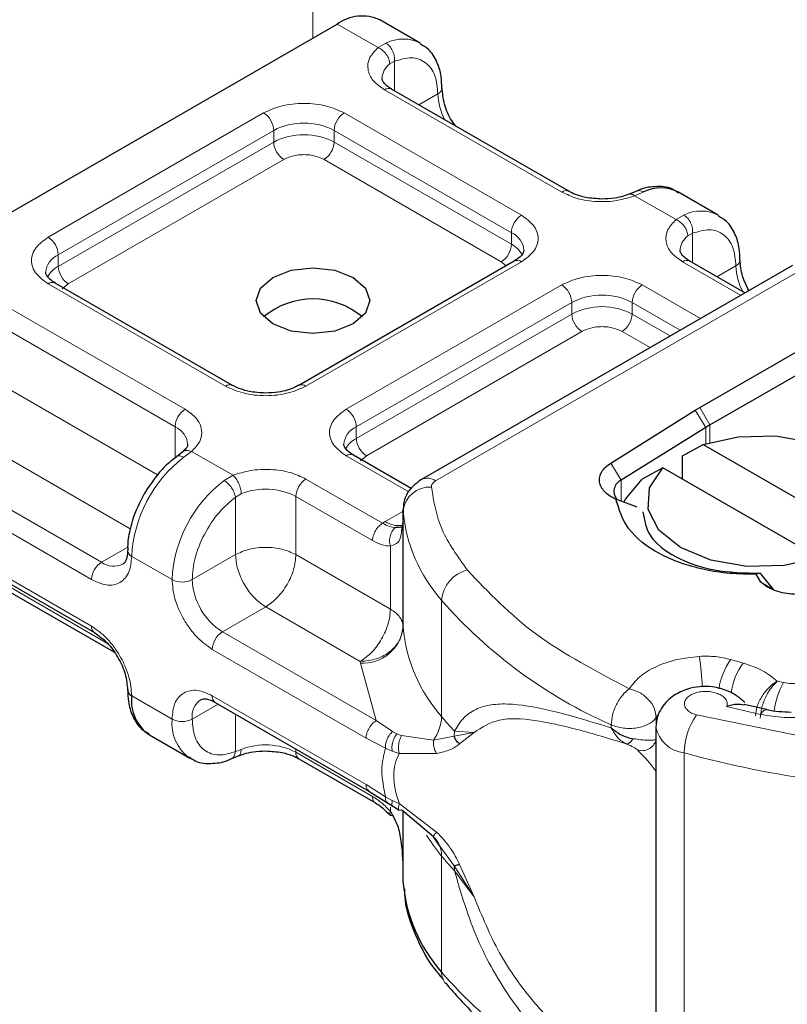
# Model space of a CAD drawing. Units: millimetres. Extents: x 0 to 420, y 0 to 297.
# Drawn here: x 328 to 331, y 114 to 117 of the extents above; entities that cross this region are included whole.
import ezdxf

# ---------------------------------------------------------------- set-up
doc = ezdxf.new("R2010")
doc.units = ezdxf.units.MM

msp = doc.modelspace()

# ---------------------------------------------------------------- linework, layer by layer
at = {"color": 8, "linetype": 'Continuous', "lineweight": 18}
for p, q in [((329.3839, 118.2358), (329.3839, 117.3618)), ((329.6124, 117.3279), (329.4688, 117.4108)), ((329.6124, 117.3279), (329.6398, 117.3439)), ((329.6702, 117.2802), (329.6533, 117.2706)), ((329.6702, 117.2802), (329.6702, 117.1766)), ((330.2571, 116.8209), (329.6349, 117.1801)), ((329.7556, 117.1273), (329.8223, 117.1659)), ((328.4542, 116.6618), (329.2106, 117.0985)), ((329.4934, 117.0985), (330.1157, 116.7393)), ((328.4895, 116.6006), (329.2459, 117.0373)), ((329.2459, 116.9964), (329.2459, 117.0373)), ((329.4581, 117.0373), (330.0803, 116.678)), ((329.4581, 117.0373), (329.4581, 116.9964)), ((328.4895, 116.5598), (329.2459, 116.9964)), ((329.4581, 116.9964), (330.0803, 116.6372)), ((329.2813, 116.9352), (328.5249, 116.4985)), ((330.045, 116.576), (329.4227, 116.9352)), ((330.5449, 116.8214), (330.5131, 116.8079)), ((330.6589, 116.7238), (330.5131, 116.8079)), ((330.6589, 116.7238), (330.6863, 116.7397)), ((330.0803, 116.6372), (330.0803, 116.678)), ((330.7167, 116.6761), (330.6999, 116.6664)), ((330.7167, 116.6761), (330.7167, 116.5725)), ((328.4895, 116.5598), (328.4895, 116.6006)), ((330.1157, 116.576), (329.3593, 116.1393)), ((329.8145, 115.8062), (331.1171, 116.5582)), ((330.0617, 116.5618), (330.045, 116.576)), ((330.8854, 116.4582), (330.6814, 116.576)), ((330.8021, 116.5232), (330.8688, 116.5617)), ((329.0764, 116.1393), (328.4542, 116.4985)), ((328.5249, 116.4985), (328.5038, 116.4806)), ((329.5007, 116.0577), (330.2571, 116.4944)), ((330.5399, 116.4944), (330.744, 116.3766)), ((328.3127, 116.4169), (328.935, 116.0577)), ((329.536, 115.9965), (330.2925, 116.4331)), ((330.2925, 116.3923), (330.2925, 116.4331)), ((330.5046, 116.4331), (330.6733, 116.3358)), ((330.5046, 116.4331), (330.5046, 116.3923)), ((329.536, 115.9556), (330.2925, 116.3923)), ((330.5046, 116.3923), (330.6379, 116.3153)), ((328.2774, 116.3557), (328.8996, 115.9965)), ((330.3278, 116.3311), (329.5714, 115.8944)), ((330.5672, 116.2745), (330.4692, 116.3311)), ((328.2774, 116.1515), (328.8384, 115.8277)), ((330.7416, 116.0638), (330.7769, 116.0026)), ((330.7629, 115.9942), (330.7262, 116.0546)), ((328.8996, 115.8864), (328.8996, 115.9965)), ((329.536, 115.9556), (329.536, 115.9965)), ((330.7629, 115.937), (330.7629, 115.9942)), ((330.7769, 116.0026), (330.7769, 115.9413)), ((328.7424, 115.6382), (328.1713, 115.9678)), ((328.9575, 115.9099), (328.9301, 115.8892)), ((328.9575, 115.9099), (329.1032, 115.8258)), ((329.72, 115.7678), (329.5007, 115.8944)), ((329.5714, 115.8944), (329.5503, 115.8765)), ((328.6415, 115.5208), (328.0192, 115.88)), ((330.4293, 115.8689), (330.466, 115.8085)), ((329.0715, 115.8075), (329.1032, 115.8258)), ((328.6061, 115.4596), (327.9838, 115.8188)), ((329.3593, 115.8128), (329.6282, 115.6575)), ((330.466, 115.8085), (330.466, 115.7348)), ((329.1118, 115.7495), (329.1319, 115.7613)), ((329.3239, 115.7515), (329.3239, 115.5474)), ((329.3239, 115.7515), (329.5928, 115.5963)), ((329.1118, 115.5474), (329.1118, 115.7495)), ((329.6377, 115.6633), (329.6998, 115.6991)), ((329.7, 115.2921), (329.7, 115.7004)), ((327.9838, 115.6555), (328.6061, 115.2962)), ((329.6282, 115.6575), (329.6377, 115.6633)), ((329.6998, 115.6626), (329.6998, 115.2952)), ((328.6415, 115.5208), (328.7333, 115.5738)), ((328.9597, 115.4596), (329.1118, 115.5474)), ((329.3239, 115.5474), (329.6559, 115.3557)), ((329.6559, 115.3557), (329.6559, 115.577)), ((328.8889, 115.4596), (328.7475, 115.5412)), ((328.6628, 115.235), (328.2774, 115.4575)), ((330.9567, 115.4511), (331.0002, 115.4246)), ((329.8353, 114.9786), (329.8353, 115.3869)), ((329.2178, 115.3637), (329.0657, 115.2759)), ((329.5498, 115.172), (329.2178, 115.3637)), ((329.6055, 114.9642), (329.0657, 115.2759)), ((329.5702, 114.903), (329.0304, 115.2146)), ((329.5501, 115.1659), (329.5498, 115.172)), ((329.6055, 114.9642), (329.5501, 115.1659)), ((330.8942, 115.1665), (330.8511, 115.1787)), ((331.036, 115.098), (331.014, 115.1028)), ((328.7475, 115.0513), (328.8889, 114.9697)), ((329.0304, 115.0513), (329.5702, 114.7397)), ((329.0511, 115.0224), (328.9597, 114.9697)), ((330.836, 115.0137), (330.9549, 114.9861)), ((329.1118, 114.8553), (329.1118, 114.9874)), ((329.6631, 114.9259), (329.6055, 114.9642)), ((330.5887, 114.9756), (330.5937, 114.9831)), ((330.5887, 114.9467), (330.5887, 114.9756)), ((330.7306, 114.9844), (331.1893, 114.8911)), ((329.6631, 114.9259), (329.6787, 114.9179)), ((329.8806, 114.927), (329.8793, 114.9094)), ((329.8793, 114.9094), (329.9492, 114.9222)), ((329.9492, 114.9222), (329.8806, 114.927)), ((329.8988, 114.8825), (329.9492, 114.9222)), ((330.431, 114.9496), (330.431, 114.9388)), ((329.6385, 114.8678), (329.5702, 114.903)), ((329.6951, 114.9122), (329.6787, 114.9179)), ((329.6951, 114.9122), (329.807, 114.8958)), ((329.807, 114.8958), (329.8793, 114.9094)), ((329.1118, 114.8553), (329.1319, 114.8631)), ((329.3239, 114.865), (329.3239, 114.8533)), ((329.5928, 114.6981), (329.3239, 114.8533)), ((329.6385, 114.8678), (329.662, 114.8565)), ((329.662, 114.8565), (329.6869, 114.8483)), ((329.6869, 114.8483), (329.818, 114.8491)), ((330.6875, 113.5442), (330.6875, 114.8507)), ((329.5702, 114.7397), (329.6385, 114.6961)), ((329.662, 114.6837), (329.6385, 114.6961)), ((329.6869, 114.6726), (329.662, 114.6837)), ((329.6559, 114.6446), (329.6559, 114.6606)), ((329.818, 114.573), (329.6869, 114.6726)), ((329.6998, 114.6473), (329.6998, 114.4378)), ((329.7, 114.6472), (329.7, 114.3939)), ((329.8793, 114.4538), (329.833, 114.5191)), ((329.8353, 114.4887), (329.8353, 114.0804)), ((329.9492, 114.3458), (329.8793, 114.4538)), ((329.8806, 114.437), (329.9492, 114.3458)), ((329.9492, 114.3458), (329.8988, 114.4594))]:
    msp.add_line(p, q, dxfattribs=at)
at = {"color": 7, "linetype": 'Continuous', "lineweight": 25}
for p, q in [((329.7602, 117.344), (329.6188, 117.4257)), ((327.9131, 116.5128), (329.4688, 117.4108)), ((330.2821, 116.8234), (329.6598, 117.1826)), ((330.5208, 116.8243), (330.4944, 116.8135)), ((330.8067, 116.7399), (330.6653, 116.8215)), ((330.0907, 116.5785), (329.3343, 116.1418)), ((331.0671, 116.5631), (329.7645, 115.8111)), ((330.9, 116.4667), (330.7064, 116.5785)), ((329.1014, 116.1418), (328.4792, 116.501)), ((330.7416, 116.0638), (331.1952, 116.3257)), ((330.7769, 116.0026), (331.2059, 116.2502)), ((330.7262, 116.0546), (330.7416, 116.0638)), ((330.4293, 115.8689), (330.7262, 116.0546)), ((330.7629, 115.9942), (330.466, 115.8085)), ((330.6815, 115.8943), (330.7541, 115.9341)), ((330.7541, 115.9341), (331.3018, 115.6179)), ((328.9257, 115.9076), (328.9053, 115.8918)), ((329.7287, 115.7797), (329.5257, 115.8969)), ((330.6815, 115.8127), (330.6815, 115.8943)), ((330.6127, 115.8525), (330.5401, 115.8127)), ((331.1604, 115.5363), (330.6127, 115.8525)), ((330.5218, 115.714), (330.4477, 115.7417)), ((329.6998, 115.7041), (329.6998, 115.6633)), ((329.7, 115.7004), (329.6998, 115.7041)), ((329.6998, 115.6626), (329.695, 115.6303)), ((329.6998, 115.6626), (329.7003, 115.6591)), ((327.9942, 115.6326), (328.6165, 115.2734)), ((330.9539, 115.4819), (330.9396, 115.4783)), ((330.9567, 115.4511), (330.9396, 115.4782)), ((330.9579, 115.4786), (330.9539, 115.4819)), ((331.0002, 115.4246), (330.9579, 115.4786)), ((328.2877, 115.4346), (328.6847, 115.2054)), ((329.0407, 115.0284), (329.5805, 114.7168)), ((330.9762, 115.0028), (330.8978, 115.0212)), ((330.588, 114.9418), (330.588, 113.6354)), ((328.8097, 114.9139), (328.9511, 114.8323)), ((329.0956, 114.8296), (329.1219, 114.8404)), ((329.3343, 114.8304), (329.6032, 114.6752)), ((329.5805, 114.7168), (329.6453, 114.6754)), ((329.6453, 114.6754), (329.6661, 114.662)), ((329.6661, 114.662), (329.687, 114.6496)), ((329.807, 114.5559), (329.6951, 114.6513)), ((329.833, 114.5191), (329.807, 114.5559)), ((329.6998, 114.4385), (329.6998, 114.3976)), ((329.6998, 114.3976), (329.7, 114.3939))]:
    msp.add_line(p, q, dxfattribs=at)
at = {"color": 7, "linetype": 'Continuous', "lineweight": 25, "flags": 128}
for points in [[(329.5253, 116.5209), (329.5687, 116.4835), (329.5839, 116.4393), (329.5687, 116.3951), (329.5253, 116.3576), (329.4605, 116.3326), (329.3839, 116.3238), (329.3074, 116.3326), (329.2425, 116.3576), (329.1991, 116.3951), (329.1839, 116.4393), (329.1991, 116.4835), (329.2425, 116.5209), (329.3074, 116.546), (329.3839, 116.5547), (329.4605, 116.546), (329.5253, 116.5209)], [(330.7541, 115.9341), (330.8765, 115.9614), (331.0076, 115.9643), (331.1333, 115.9425), (331.2401, 115.8985), (331.3164, 115.8369), (331.354, 115.7643), (331.349, 115.6886), (331.3018, 115.6179)], [(331.1604, 115.5363), (331.0379, 115.509), (330.9068, 115.5061), (330.7811, 115.5279), (330.6744, 115.5719), (330.5981, 115.6335), (330.5604, 115.7061), (330.5655, 115.7818), (330.6127, 115.8525)], [(330.4756, 115.731), (330.4811, 115.7416), (330.5401, 115.8127)]]:
    msp.add_lwpolyline(points, dxfattribs=at)
at = {"color": 8, "linetype": 'Continuous', "lineweight": 18, "flags": 128}
for points in [[(330.9549, 114.9861), (330.9616, 114.9951), (330.9681, 115.0006), (330.9741, 115.0024), (330.9758, 115.0022)], [(329.8353, 114.4887), (329.8066, 114.5258), (329.7819, 114.5624)]]:
    msp.add_lwpolyline(points, dxfattribs=at)
at = {"color": 7, "linetype": 'Continuous', "lineweight": 25}
for centre, radius, start, end in [((329.5566, 117.2882), 0.1509, 65.6929, 125.6176), ((330.6052, 116.7024), 0.1334, 63.2516, 116.9054), ((329.3839, 116.1749), 0.2705, 50.025, 129.975), ((331.0078, 115.6025), 0.4619, 119.9871, 122.0129), ((330.4822, 115.77), 0.0417, 112.8411, 219.1628), ((329.7499, 115.2958), 0.0501, 180.7594, 184.2719), ((328.7574, 115.0739), 0.0246, 185.0089, 246.3041), ((328.8928, 115.0343), 0.1463, 173.3195, 235.3683), ((330.2564, 114.4482), 0.5591, 185.5759, 221.1382)]:
    msp.add_arc(centre, radius, start, end, dxfattribs=at)
at = {"color": 8, "linetype": 'Continuous', "lineweight": 18}
for centre, radius, start, end in [((329.7, 117.2256), 0.1327, 62.0602, 116.9846), ((329.6909, 117.2179), 0.0647, 125.496, 177.4361), ((329.6495, 117.1597), 0.0251, 65.6929, 125.6176), ((329.8118, 117.1889), 0.0254, 294.5083, 352.7863), ((330.0339, 117.1725), 0.2116, 181.8073, 207.3846), ((329.1692, 117.0338), 0.0768, 2.6055, 57.3945), ((329.5348, 117.0338), 0.0768, 122.6055, 177.3945), ((329.352, 116.8326), 0.2306, 62.6097, 117.3903), ((329.352, 116.7917), 0.2306, 62.6097, 117.3903), ((329.3227, 116.9999), 0.0768, 182.6055, 237.3945), ((329.3813, 116.9999), 0.0768, 302.6055, 357.3945), ((330.2716, 116.802), 0.0238, 62.6873, 127.3879), ((330.7465, 116.6215), 0.1327, 62.0602, 116.9846), ((330.1571, 116.6746), 0.0768, 122.6055, 177.3945), ((328.4128, 116.5971), 0.0768, 2.6055, 57.3945), ((330.0526, 116.6118), 0.0718, 3.6573, 67.3009), ((330.7374, 116.6138), 0.0647, 125.496, 177.4361), ((330.0036, 116.6407), 0.0768, 302.6055, 357.3945), ((330.0387, 116.5567), 0.0906, 27.6228, 62.6591), ((328.5192, 116.5329), 0.0739, 113.6824, 175.1392), ((330.8583, 116.5848), 0.0254, 294.5083, 352.7863), ((328.5315, 116.4789), 0.0911, 117.4013, 151.6397), ((328.5663, 116.5633), 0.0768, 182.6055, 237.3945), ((330.101, 116.5556), 0.0251, 54.3824, 114.3071), ((330.696, 116.5556), 0.0251, 65.6929, 125.6176), ((331.0804, 116.5684), 0.2116, 181.8073, 207.3846), ((328.4688, 116.4781), 0.0251, 65.6929, 125.6176), ((330.2157, 116.4296), 0.0768, 2.6055, 57.3945), ((330.5814, 116.4296), 0.0768, 122.6055, 177.3945), ((330.3985, 116.2284), 0.2306, 62.6097, 117.3903), ((330.3985, 116.1876), 0.2306, 62.6097, 117.3903), ((330.3692, 116.3958), 0.0768, 182.6055, 237.3945), ((330.4278, 116.3958), 0.0768, 302.6055, 357.3945), ((329.0909, 116.1204), 0.0238, 62.6873, 127.3879), ((329.3448, 116.1204), 0.0238, 52.5874, 117.565), ((328.9764, 115.993), 0.0768, 122.6055, 177.3945), ((329.4593, 115.993), 0.0768, 2.6055, 57.3945), ((328.8704, 115.929), 0.0735, 4.9418, 66.5199), ((329.5657, 115.9288), 0.0739, 113.6824, 175.1392), ((329.578, 115.8747), 0.0911, 117.4013, 151.6397), ((329.6128, 115.9591), 0.0768, 182.6055, 237.3945), ((329.5153, 115.874), 0.0251, 65.6929, 125.6176), ((329.2152, 115.5177), 0.4682, 127.5099, 177.1248), ((329.3566, 115.4361), 0.4682, 127.5099, 177.1248), ((329.4007, 115.748), 0.0768, 122.6055, 177.3945), ((329.7852, 115.7653), 0.0503, 54.3825, 114.3059), ((329.2171, 115.5426), 0.2346, 62.9118, 111.2814), ((329.7943, 115.6898), 0.0949, 86.615, 173.592), ((330.2564, 115.7547), 0.5591, 185.5759, 221.1382), ((329.6856, 115.7372), 0.0881, 237.0524, 276.008), ((328.7567, 115.5632), 0.0238, 182.5066, 247.4145), ((328.6829, 115.4561), 0.0768, 122.6055, 177.3945), ((328.6852, 115.5803), 0.0739, 233.6904, 295.1424), ((329.9559, 115.3762), 0.1211, 104.5257, 174.9432), ((328.9243, 115.5278), 0.0769, 242.6097, 297.3903), ((329.1899, 115.4701), 0.2305, 182.6055, 237.3945), ((331.1226, 116.516), 1.7123, 221.2555, 246.1765), ((328.6298, 115.2932), 0.0239, 172.6759, 236.6278), ((329.1071, 115.2111), 0.0768, 122.6055, 177.3945), ((329.5585, 115.308), 0.1423, 266.615, 353.592), ((330.2564, 115.3464), 0.5591, 185.5759, 221.1382), ((329.8968, 115.0536), 0.8545, 1.976, 9.1832), ((331.0285, 115.047), 0.221, 143.4025, 172.4999), ((331.0721, 115.0344), 0.2216, 143.4134, 173.0636), ((331.2665, 114.9676), 0.2649, 150.493, 173.1528), ((329.0309, 114.9788), 0.0718, 123.6561, 187.2959), ((329.0541, 115.0483), 0.024, 172.7442, 235.9436), ((329.0392, 114.9547), 0.151, 174.3072, 233.3546), ((328.9243, 115.0379), 0.0769, 242.6097, 297.3903), ((329.6872, 114.983), 0.1482, 323.924, 358.2853), ((330.7786, 115.7595), 1.2246, 219.6224, 222.8347), ((330.9242, 114.8482), 0.2367, 144.863, 179.3939), ((330.6987, 114.9626), 0.1124, 190.0857, 264.3015), ((329.2171, 114.6444), 0.2346, 62.9118, 111.2814), ((329.3484, 114.8506), 0.0246, 173.7012, 234.9867), ((331.6568, 118.3877), 3.6674, 254.6745, 262.3143), ((329.7472, 114.4911), 0.0881, 358.4345, 47.3173), ((330.7786, 115.2696), 1.2246, 219.6224, 222.8347), ((329.7748, 114.4372), 0.1058, 359.8967, 9.0024), ((331.1226, 115.2095), 1.7123, 221.2555, 246.1765), ((329.8952, 114.079), 0.0598, 178.6946, 219.2273)]:
    msp.add_arc(centre, radius, start, end, dxfattribs=at)
for points in [[(329.6398, 117.3439), (329.6443, 117.3406), (329.6535, 117.3339), (329.664, 117.3172), (329.6706, 117.2981), (329.6703, 117.2862), (329.6702, 117.2802)], [(329.6533, 117.2706), (329.6527, 117.2762), (329.6515, 117.2874), (329.642, 117.3047), (329.6285, 117.3196), (329.6177, 117.3252), (329.6124, 117.3279)], [(330.6999, 116.6664), (330.6992, 116.672), (330.698, 116.6832), (330.6885, 116.7005), (330.675, 116.7155), (330.6642, 116.721), (330.6589, 116.7238)], [(330.6863, 116.7397), (330.6909, 116.7364), (330.7, 116.7298), (330.7105, 116.713), (330.7171, 116.694), (330.7168, 116.682), (330.7167, 116.6761)], [(329.1032, 115.8258), (329.107, 115.822), (329.1145, 115.8146), (329.124, 115.7973), (329.1306, 115.7784), (329.1315, 115.767), (329.1319, 115.7613)], [(329.1118, 115.7495), (329.1106, 115.7548), (329.1082, 115.7652), (329.0984, 115.7824), (329.0856, 115.7978), (329.0762, 115.8043), (329.0715, 115.8075)], [(329.8145, 115.8062), (329.8122, 115.8047), (329.8076, 115.8017), (329.8029, 115.7963), (329.8, 115.7905), (329.7999, 115.7865), (329.7999, 115.7845)], [(329.7999, 115.7845), (329.8081, 115.7342), (329.8245, 115.6335), (329.8919, 115.5401), (329.9256, 115.4934)], [(329.5928, 115.5963), (329.5934, 115.6019), (329.5944, 115.6133), (329.6026, 115.6315), (329.6143, 115.6477), (329.6236, 115.6542), (329.6282, 115.6575)], [(329.3239, 115.5474), (329.3084, 115.5545), (329.2774, 115.5687), (329.2178, 115.5748), (329.1583, 115.5687), (329.1273, 115.5545), (329.1118, 115.5474)], [(329.1118, 115.5474), (329.1134, 115.5304), (329.1166, 115.4965), (329.1411, 115.4418), (329.1761, 115.3933), (329.2039, 115.3735), (329.2178, 115.3637)], [(329.2178, 115.3637), (329.2317, 115.3735), (329.2595, 115.3933), (329.2946, 115.4418), (329.3191, 115.4965), (329.3223, 115.5304), (329.3239, 115.5474)], [(329.9256, 115.4934), (330.0003, 115.4147), (330.1497, 115.2574), (330.3793, 115.1365), (330.4941, 115.076)], [(329.6559, 115.3557), (329.6543, 115.3388), (329.6511, 115.3048), (329.6266, 115.2502), (329.5915, 115.2016), (329.5637, 115.1819), (329.5498, 115.172)], [(329.6559, 115.3557), (329.6624, 115.3516), (329.6754, 115.3432), (329.6889, 115.3281), (329.698, 115.312), (329.6992, 115.3008), (329.6998, 115.2952)], [(329.6998, 115.2952), (329.6976, 115.2791), (329.6931, 115.247), (329.6584, 115.2064), (329.6088, 115.1778), (329.5695, 115.174), (329.5498, 115.172)], [(330.7403, 115.1899), (330.7594, 115.1904), (330.7978, 115.1912), (330.8333, 115.1829), (330.8511, 115.1787)], [(330.8942, 115.1665), (330.9181, 115.1583), (330.966, 115.1421), (330.998, 115.1159), (331.014, 115.1028)], [(331.036, 115.098), (331.0452, 115.0965), (331.0637, 115.0935), (331.0926, 115.0949), (331.1201, 115.1005), (331.1347, 115.1076), (331.1421, 115.1112)], [(330.431, 114.9496), (330.4319, 114.961), (330.4338, 114.9837), (330.4484, 115.021), (330.4693, 115.0547), (330.4859, 115.0689), (330.4941, 115.076)], [(330.4941, 115.076), (330.5065, 115.0723), (330.5313, 115.065), (330.5626, 115.0399), (330.5845, 115.0085), (330.5873, 114.9866), (330.5887, 114.9756)], [(329.5702, 114.903), (329.5707, 114.9087), (329.5718, 114.92), (329.58, 114.9382), (329.5916, 114.9544), (329.6009, 114.9609), (329.6055, 114.9642)], [(330.431, 114.9496), (330.4375, 114.9469), (330.4507, 114.9416), (330.4739, 114.9373), (330.4979, 114.9361), (330.5219, 114.9383), (330.5442, 114.9437), (330.5636, 114.9521), (330.5793, 114.9628), (330.5856, 114.9713), (330.5887, 114.9756)], [(329.6385, 114.6961), (329.6321, 114.7283), (329.6195, 114.7929), (329.6321, 114.8428), (329.6385, 114.8678)], [(329.5805, 114.7168), (329.5776, 114.7193), (329.5716, 114.7243), (329.5707, 114.7346), (329.5702, 114.7397)]]:
    msp.add_open_spline(points, degree=3, dxfattribs=at)
for points, knots in [([(329.6349, 117.1801), (329.6205, 117.1903), (329.5908, 117.2111), (329.5732, 117.2515), (329.5784, 117.293), (329.6013, 117.3165), (329.6124, 117.3279)], [0, 0, 0, 0, 0.242235, 0.5, 0.757765, 1, 1, 1, 1]), ([(329.6702, 117.2802), (329.6901, 117.286), (329.7313, 117.2982), (329.7817, 117.2791), (329.816, 117.2345), (329.8203, 117.1882), (329.8223, 117.1659)], [0, 0, 0, 0, 0.241829, 0.5, 0.758171, 1, 1, 1, 1]), ([(329.2106, 117.0985), (329.2303, 117.1077), (329.2607, 117.1218), (329.3112, 117.1307), (329.352, 117.1331), (329.3928, 117.1307), (329.4433, 117.1218), (329.4737, 117.1077), (329.4934, 117.0985)], [0, 0, 0, 0, 0.239443, 0.369636, 0.5, 0.630193, 0.760557, 1, 1, 1, 1]), ([(329.4227, 116.9352), (329.4129, 116.9398), (329.3977, 116.9469), (329.3724, 116.9513), (329.352, 116.9525), (329.3316, 116.9513), (329.3063, 116.9469), (329.2911, 116.9398), (329.2813, 116.9352)], [0, 0, 0, 0, 0.239443, 0.36955, 0.5, 0.630107, 0.760557, 1, 1, 1, 1]), ([(330.521, 116.8237), (330.5242, 116.8249), (330.5316, 116.8275), (330.5401, 116.8236), (330.5449, 116.8214)], [0, 0, 0, 0, 0.4430011, 1, 1, 1, 1]), ([(330.5131, 116.8079), (330.4934, 116.8015), (330.4526, 116.7883), (330.3807, 116.7853), (330.3108, 116.7955), (330.2746, 116.8126), (330.2571, 116.8209)], [0, 0, 0, 0, 0.242235, 0.5, 0.757765, 1, 1, 1, 1]), ([(330.5131, 116.8079), (330.5093, 116.8106), (330.5023, 116.8154), (330.4968, 116.8137), (330.4943, 116.8129)], [0, 0, 0, 0, 0.54289, 1, 1, 1, 1]), ([(330.1157, 116.7393), (330.1316, 116.7279), (330.1561, 116.7104), (330.1714, 116.6812), (330.1757, 116.6577), (330.1714, 116.6341), (330.1561, 116.6049), (330.1316, 116.5874), (330.1157, 116.576)], [0, 0, 0, 0, 0.239443, 0.369636, 0.5, 0.630193, 0.760557, 1, 1, 1, 1]), ([(330.6814, 116.576), (330.667, 116.5861), (330.6373, 116.607), (330.6197, 116.6473), (330.6249, 116.6889), (330.6478, 116.7124), (330.6589, 116.7238)], [0, 0, 0, 0, 0.242235, 0.5, 0.757765, 1, 1, 1, 1]), ([(330.7167, 116.6761), (330.7366, 116.6819), (330.7778, 116.694), (330.8283, 116.675), (330.8625, 116.6303), (330.8668, 116.5841), (330.8688, 116.5617)], [0, 0, 0, 0, 0.241829, 0.5, 0.758171, 1, 1, 1, 1]), ([(328.4542, 116.4985), (328.4383, 116.5099), (328.4138, 116.5275), (328.3984, 116.5566), (328.3942, 116.5802), (328.3984, 116.6037), (328.4137, 116.6329), (328.4383, 116.6505), (328.4542, 116.6618)], [0, 0, 0, 0, 0.239443, 0.369636, 0.5, 0.630193, 0.760557, 1, 1, 1, 1]), ([(330.2571, 116.4944), (330.2768, 116.5035), (330.3072, 116.5177), (330.3577, 116.5266), (330.3985, 116.529), (330.4393, 116.5266), (330.4899, 116.5177), (330.5203, 116.5035), (330.5399, 116.4944)], [0, 0, 0, 0, 0.239443, 0.369636, 0.5, 0.630193, 0.760557, 1, 1, 1, 1]), ([(330.4692, 116.3311), (330.4594, 116.3356), (330.4442, 116.3427), (330.4189, 116.3472), (330.3985, 116.3484), (330.3781, 116.3472), (330.3529, 116.3427), (330.3377, 116.3356), (330.3278, 116.3311)], [0, 0, 0, 0, 0.239443, 0.3695502, 0.4999998, 0.6301073, 0.760557, 1, 1, 1, 1]), ([(329.3593, 116.1393), (329.3396, 116.1302), (329.3092, 116.116), (329.2586, 116.1071), (329.2179, 116.1047), (329.1771, 116.1071), (329.1265, 116.116), (329.0961, 116.1302), (329.0764, 116.1393)], [0, 0, 0, 0, 0.239443, 0.369636, 0.5, 0.630193, 0.760557, 1, 1, 1, 1]), ([(328.935, 116.0577), (328.9494, 116.0476), (328.979, 116.0267), (328.9967, 115.9863), (328.9915, 115.9448), (328.9686, 115.9213), (328.9575, 115.9099)], [0, 0, 0, 0, 0.2422355, 0.5, 0.7577645, 1, 1, 1, 1]), ([(329.5007, 115.8944), (329.4848, 115.9058), (329.4603, 115.9233), (329.4449, 115.9525), (329.4407, 115.976), (329.4449, 115.9996), (329.4603, 116.0288), (329.4848, 116.0463), (329.5007, 116.0577)], [0, 0, 0, 0, 0.239443, 0.369636, 0.5, 0.630193, 0.760557, 1, 1, 1, 1]), ([(328.9301, 115.8892), (328.9256, 115.8912), (328.9166, 115.8952), (328.9079, 115.8948), (328.9055, 115.8914), (328.9051, 115.8908)], [0, 0, 0, 0, 0.448225, 0.896451, 1, 1, 1, 1]), ([(328.9259, 115.9068), (328.9267, 115.9078), (328.9303, 115.9122), (328.9416, 115.9143), (328.9522, 115.9114), (328.9575, 115.9099)], [0, 0, 0, 0, 0.128515, 0.564258, 1, 1, 1, 1]), ([(329.1032, 115.8258), (329.123, 115.8322), (329.1638, 115.8454), (329.2357, 115.8484), (329.3056, 115.8382), (329.3417, 115.8211), (329.3593, 115.8128)], [0, 0, 0, 0, 0.2422355, 0.5, 0.7577645, 1, 1, 1, 1]), ([(328.9597, 115.4596), (328.9617, 115.4843), (328.966, 115.5355), (329.0002, 115.6197), (329.0507, 115.697), (329.0919, 115.7324), (329.1118, 115.7495)], [0, 0, 0, 0, 0.241829, 0.5, 0.758171, 1, 1, 1, 1]), ([(329.6745, 115.6424), (329.6675, 115.6431), (329.6528, 115.6446), (329.6366, 115.6531), (329.6282, 115.6575)], [0, 0, 0, 0, 0.479686, 1, 1, 1, 1]), ([(329.6745, 115.6424), (329.6724, 115.6408), (329.668, 115.6377), (329.661, 115.6287), (329.6546, 115.6147), (329.6524, 115.5987), (329.6533, 115.5859), (329.655, 115.58), (329.6559, 115.577)], [0, 0, 0, 0, 0.1252292, 0.2500089, 0.5, 0.7499911, 0.8747708, 1, 1, 1, 1]), ([(329.695, 115.6303), (329.6943, 115.6224), (329.6927, 115.6049), (329.6811, 115.5859), (329.6638, 115.5797), (329.6559, 115.577)], [0, 0, 0, 0, 0.309392, 0.686442, 1, 1, 1, 1]), ([(329.6559, 115.577), (329.6458, 115.5778), (329.6256, 115.5796), (329.6038, 115.5907), (329.5928, 115.5963)], [0, 0, 0, 0, 0.500005, 1, 1, 1, 1]), ([(328.7475, 115.5412), (328.7456, 115.5218), (328.7427, 115.4918), (328.7251, 115.4639), (328.7068, 115.4484), (328.6843, 115.4403), (328.6514, 115.439), (328.6239, 115.4515), (328.6061, 115.4596)], [0, 0, 0, 0, 0.239443, 0.369636, 0.5, 0.630193, 0.760557, 1, 1, 1, 1]), ([(329.0304, 115.2146), (329.0126, 115.2271), (328.9851, 115.2463), (328.9522, 115.2857), (328.9297, 115.3198), (328.9114, 115.3563), (328.8938, 115.4045), (328.8908, 115.4379), (328.8889, 115.4596)], [0, 0, 0, 0, 0.239443, 0.369636, 0.5, 0.630193, 0.760557, 1, 1, 1, 1]), ([(328.6061, 115.2962), (328.6239, 115.2838), (328.6513, 115.2645), (328.6843, 115.2252), (328.7068, 115.1911), (328.7251, 115.1546), (328.7427, 115.1063), (328.7456, 115.0729), (328.7475, 115.0513)], [0, 0, 0, 0, 0.239443, 0.369636, 0.5, 0.630193, 0.760557, 1, 1, 1, 1]), ([(330.4941, 115.076), (330.505, 115.0904), (330.5273, 115.1199), (330.5863, 115.1552), (330.6588, 115.1808), (330.7135, 115.1869), (330.7403, 115.1899)], [0, 0, 0, 0, 0.2449594, 0.5, 0.7550406, 1, 1, 1, 1]), ([(330.9375, 114.9814), (330.9386, 114.992), (330.9402, 115.0087), (330.9503, 115.0329), (330.9639, 115.0567), (330.9857, 115.0836), (331.0046, 115.0964), (331.014, 115.1028)], [0, 0, 0, 0, 0.233497, 0.364782, 0.505811, 0.753847, 1, 1, 1, 1]), ([(331.014, 115.1028), (331.0065, 115.0955), (330.9916, 115.0806), (330.9747, 115.0515), (330.9643, 115.0263), (330.9564, 115.0007), (330.955, 114.9836), (330.9541, 114.9725)], [0, 0, 0, 0, 0.246047, 0.494394, 0.630494, 0.760142, 1, 1, 1, 1]), ([(328.8889, 114.9697), (328.8908, 114.9891), (328.8938, 115.0191), (328.9114, 115.047), (328.9297, 115.0624), (328.9522, 115.0706), (328.9851, 115.0719), (329.0126, 115.0594), (329.0304, 115.0513)], [0, 0, 0, 0, 0.2394429, 0.3696359, 0.4999999, 0.6301929, 0.7605571, 1, 1, 1, 1]), ([(330.836, 115.0137), (330.8371, 115.0177), (330.8392, 115.0256), (330.8348, 115.0377), (330.8251, 115.049), (330.8101, 115.0579), (330.7921, 115.064), (330.772, 115.067), (330.7507, 115.0669), (330.73, 115.063), (330.7119, 115.0561), (330.6984, 115.0466), (330.6899, 115.0356), (330.687, 115.0237), (330.6897, 115.0113), (330.6989, 115), (330.7126, 114.9904), (330.7246, 114.9864), (330.7306, 114.9844)], [0, 0, 0, 0, 0.061503, 0.123083, 0.187967, 0.253009, 0.312641, 0.372431, 0.436136, 0.499997, 0.563702, 0.627563, 0.687194, 0.746984, 0.811868, 0.876911, 0.938417, 1, 1, 1, 1]), ([(331.2804, 115.0267), (331.2584, 115.016), (331.2134, 114.9942), (331.1287, 114.9769), (331.0392, 114.9724), (330.9826, 114.9816), (330.9549, 114.9861)], [0, 0, 0, 0, 0.244907, 0.5, 0.755093, 1, 1, 1, 1]), ([(329.8806, 114.927), (329.8912, 114.9442), (329.913, 114.9796), (329.9593, 115.0084), (330.016, 115.0231), (330.1028, 115.0234), (330.2349, 114.9988), (330.3635, 114.9594), (330.431, 114.9388)], [0, 0, 0, 0, 0.120098, 0.246194, 0.367409, 0.495819, 0.735593, 1, 1, 1, 1]), ([(329.1118, 114.8553), (329.0919, 114.8495), (329.0507, 114.8374), (329.0002, 114.8564), (328.966, 114.901), (328.9617, 114.9473), (328.9597, 114.9697)], [0, 0, 0, 0, 0.2418289, 0.5, 0.7581711, 1, 1, 1, 1]), ([(329.9492, 114.9222), (329.977, 114.9403), (330.0331, 114.9769), (330.1592, 114.9687), (330.3081, 114.9364), (330.4249, 114.9006), (330.4836, 114.8826)], [0, 0, 0, 0, 0.242862, 0.491502, 0.744271, 1, 1, 1, 1]), ([(329.6631, 114.9259), (329.659, 114.9217), (329.6506, 114.9133), (329.6425, 114.8969), (329.6383, 114.8812), (329.6384, 114.8723), (329.6385, 114.8678)], [0, 0, 0, 0, 0.27985, 0.559325, 0.779628, 1, 1, 1, 1]), ([(330.431, 114.9388), (330.4379, 114.9268), (330.4484, 114.9085), (330.4676, 114.8911), (330.4782, 114.8855), (330.4836, 114.8826)], [0, 0, 0, 0, 0.490485, 0.742029, 1, 1, 1, 1]), ([(329.6787, 114.9179), (329.6753, 114.9131), (329.6684, 114.9037), (329.6627, 114.8862), (329.6604, 114.8699), (329.6615, 114.8609), (329.662, 114.8565)], [0, 0, 0, 0, 0.27985, 0.55931, 0.77962, 1, 1, 1, 1]), ([(329.6951, 114.9122), (329.6925, 114.907), (329.6871, 114.8966), (329.6838, 114.8783), (329.6837, 114.8615), (329.6858, 114.8527), (329.6869, 114.8483)], [0, 0, 0, 0, 0.279849, 0.559288, 0.779607, 1, 1, 1, 1]), ([(329.807, 114.8958), (329.8067, 114.8918), (329.8061, 114.8837), (329.8081, 114.8712), (329.8118, 114.8592), (329.816, 114.8525), (329.818, 114.8491)], [0, 0, 0, 0, 0.249876, 0.5, 0.750124, 1, 1, 1, 1]), ([(330.4836, 114.8826), (330.4854, 114.8826), (330.4888, 114.8826), (330.495, 114.8863), (330.5015, 114.8921), (330.5058, 114.8979), (330.5079, 114.9008)], [0, 0, 0, 0, 0.249881, 0.5, 0.750119, 1, 1, 1, 1]), ([(330.5079, 114.9008), (330.517, 114.8994), (330.5366, 114.8965), (330.5586, 114.8954), (330.5775, 114.8954), (330.5845, 114.8969), (330.5887, 114.8978)], [0, 0, 0, 0, 0.243133, 0.518547, 0.70904, 1, 1, 1, 1]), ([(330.5229, 114.8613), (330.5262, 114.8604), (330.5328, 114.8585), (330.5433, 114.8585), (330.5537, 114.8605), (330.5636, 114.8647), (330.5724, 114.8708), (330.5798, 114.8787), (330.5855, 114.8878), (330.5877, 114.8945), (330.5887, 114.8978)], [0, 0, 0, 0, 0.1249721, 0.2500084, 0.3749864, 0.4999136, 0.6250107, 0.7500557, 0.8750199, 1, 1, 1, 1]), ([(329.0954, 114.8301), (329.0962, 114.8303), (329.1013, 114.8312), (329.1081, 114.8396), (329.1106, 114.8501), (329.1118, 114.8553)], [0, 0, 0, 0, 0.092815, 0.546408, 1, 1, 1, 1]), ([(329.1319, 114.8631), (329.1314, 114.8582), (329.1305, 114.8485), (329.1262, 114.8413), (329.1225, 114.841), (329.122, 114.8409)], [0, 0, 0, 0, 0.463391, 0.926781, 1, 1, 1, 1]), ([(329.818, 114.8491), (329.835, 114.8527), (329.8671, 114.8594), (329.8887, 114.8751), (329.8988, 114.8825)], [0, 0, 0, 0, 0.529567, 1, 1, 1, 1]), ([(330.4836, 114.8826), (330.4884, 114.8806), (330.4983, 114.8764), (330.5135, 114.8689), (330.5192, 114.8643), (330.5229, 114.8613)], [0, 0, 0, 0, 0.241535, 0.503262, 1, 1, 1, 1]), ([(330.5229, 114.8613), (330.5376, 114.8467), (330.5554, 114.8291), (330.5832, 114.7932), (330.588, 114.7871)], [0, 0, 0, 0, 0.827919, 1, 1, 1, 1]), ([(329.6869, 114.8483), (329.6813, 114.8369), (329.6704, 114.8146), (329.6657, 114.7717), (329.6704, 114.7238), (329.6813, 114.6899), (329.6869, 114.6726)], [0, 0, 0, 0, 0.256901, 0.5, 0.743099, 1, 1, 1, 1]), ([(329.5928, 114.6981), (329.6038, 114.691), (329.6256, 114.6769), (329.6458, 114.6554), (329.6559, 114.6446)], [0, 0, 0, 0, 0.499995, 1, 1, 1, 1]), ([(329.6032, 114.6752), (329.6032, 114.6752), (329.5994, 114.6759), (329.5946, 114.6835), (329.5934, 114.6932), (329.5928, 114.6981)], [0, 0, 0, 0, 0.000052, 0.500026, 1, 1, 1, 1]), ([(329.6385, 114.6961), (329.6384, 114.6914), (329.6384, 114.6822), (329.6431, 114.6778), (329.6454, 114.6756)], [0, 0, 0, 0, 0.517625, 1, 1, 1, 1]), ([(329.662, 114.6837), (329.6615, 114.6791), (329.6604, 114.67), (329.6629, 114.6632), (329.6658, 114.6624), (329.6663, 114.6623)], [0, 0, 0, 0, 0.462938, 0.925233, 1, 1, 1, 1]), ([(329.6559, 114.6446), (329.655, 114.6429), (329.6534, 114.6396), (329.6524, 114.6351), (329.6539, 114.6336), (329.6548, 114.6327)], [0, 0, 0, 0, 0.283679, 0.566341, 1, 1, 1, 1]), ([(329.6951, 114.6513), (329.6925, 114.6502), (329.6871, 114.6479), (329.6838, 114.6526), (329.6837, 114.6612), (329.6858, 114.6688), (329.6869, 114.6726)], [0, 0, 0, 0, 0.279849, 0.559288, 0.779607, 1, 1, 1, 1]), ([(329.818, 114.573), (329.816, 114.5706), (329.8118, 114.5658), (329.8081, 114.5606), (329.8061, 114.5568), (329.8067, 114.5562), (329.807, 114.5559)], [0, 0, 0, 0, 0.249876, 0.5, 0.750124, 1, 1, 1, 1]), ([(329.8988, 114.4594), (329.8887, 114.4791), (329.8671, 114.5208), (329.835, 114.5549), (329.818, 114.573)], [0, 0, 0, 0, 0.470433, 1, 1, 1, 1]), ([(330.431, 113.6539), (330.3847, 113.6853), (330.2953, 113.7461), (330.1803, 113.8568), (330.088, 113.9703), (330.0163, 114.0841), (329.9402, 114.2337), (329.9045, 114.3555), (329.8806, 114.437)], [0, 0, 0, 0, 0.179539, 0.347186, 0.504848, 0.633312, 0.754587, 1, 1, 1, 1]), ([(330.4836, 113.7077), (330.4249, 113.7451), (330.3082, 113.8193), (330.1592, 113.9678), (330.0332, 114.1417), (329.977, 114.2783), (329.9492, 114.3458)], [0, 0, 0, 0, 0.255731, 0.508498, 0.757132, 1, 1, 1, 1])]:
    msp.add_open_spline(points, degree=3, knots=knots, dxfattribs=at)
at = {"color": 7, "linetype": 'Continuous', "lineweight": 25}
for points, knots in [([(329.836, 117.1858), (329.8358, 117.1996), (329.8354, 117.2326), (329.8204, 117.2791), (329.7962, 117.3203), (329.771, 117.3344), (329.7613, 117.3398)], [0, 0, 0, 0, 0.208243, 0.500584, 0.807024, 1, 1, 1, 1]), ([(329.6605, 117.1829), (329.6566, 117.185), (329.6452, 117.1913), (329.6339, 117.2027), (329.6268, 117.2141), (329.6266, 117.2185), (329.6266, 117.2208)], [0, 0, 0, 0, 0.140534, 0.409391, 0.691336, 1, 1, 1, 1]), ([(329.8851, 117.0526), (329.8803, 117.0588), (329.8624, 117.0815), (329.8426, 117.1309), (329.8388, 117.1678), (329.837, 117.1863)], [0, 0, 0, 0, 0.156886, 0.578443, 1, 1, 1, 1]), ([(330.3985, 116.7963), (330.3788, 116.7974), (330.3514, 116.7989), (330.3168, 116.808), (330.2962, 116.8153), (330.286, 116.8217), (330.2828, 116.8236)], [0, 0, 0, 0, 0.441085, 0.611998, 0.878197, 1, 1, 1, 1]), ([(330.6663, 116.8173), (330.6596, 116.8223), (330.6362, 116.8395), (330.5855, 116.8415), (330.543, 116.8357), (330.5224, 116.8246), (330.5208, 116.8237)], [0, 0, 0, 0, 0.168224, 0.584784, 0.967148, 1, 1, 1, 1]), ([(330.4941, 116.8137), (330.4877, 116.8112), (330.4721, 116.8052), (330.4396, 116.7981), (330.4132, 116.7969), (330.3985, 116.7963)], [0, 0, 0, 0, 0.236764, 0.574216, 1, 1, 1, 1]), ([(330.8825, 116.5817), (330.8823, 116.5954), (330.8819, 116.6285), (330.8669, 116.675), (330.8427, 116.7162), (330.8175, 116.7302), (330.8078, 116.7357)], [0, 0, 0, 0, 0.208243, 0.500584, 0.807024, 1, 1, 1, 1]), ([(330.1243, 116.6168), (330.123, 116.6108), (330.1204, 116.5984), (330.1007, 116.5852), (330.0907, 116.5785)], [0, 0, 0, 0, 0.489448, 1, 1, 1, 1]), ([(330.7071, 116.5787), (330.7031, 116.5809), (330.6918, 116.5871), (330.6804, 116.5985), (330.6733, 116.6099), (330.6732, 116.6143), (330.6731, 116.6166)], [0, 0, 0, 0, 0.140534, 0.409391, 0.691336, 1, 1, 1, 1]), ([(330.9143, 116.4749), (330.9059, 116.4919), (330.8878, 116.5284), (330.885, 116.5634), (330.8835, 116.5821)], [0, 0, 0, 0, 0.465406, 1, 1, 1, 1]), ([(328.4799, 116.5013), (328.4759, 116.5034), (328.4645, 116.5097), (328.4532, 116.5211), (328.4461, 116.5325), (328.446, 116.5369), (328.4459, 116.5392)], [0, 0, 0, 0, 0.140534, 0.409391, 0.691336, 1, 1, 1, 1]), ([(329.2178, 116.1147), (329.1981, 116.1158), (329.1707, 116.1173), (329.1361, 116.1264), (329.1155, 116.1337), (329.1053, 116.1401), (329.1021, 116.142)], [0, 0, 0, 0, 0.441085, 0.611998, 0.878197, 1, 1, 1, 1]), ([(329.3334, 116.1421), (329.3289, 116.1394), (329.3179, 116.1328), (329.2931, 116.1243), (329.2591, 116.1164), (329.2326, 116.1153), (329.2178, 116.1147)], [0, 0, 0, 0, 0.16715, 0.405166, 0.668162, 1, 1, 1, 1]), ([(328.9433, 115.9354), (328.9434, 115.9349), (328.9443, 115.9306), (328.9425, 115.9236), (328.9292, 115.9118), (328.9244, 115.9075)], [0, 0, 0, 0, 0.072784, 0.666496, 1, 1, 1, 1]), ([(329.5264, 115.8971), (329.5225, 115.8993), (329.5111, 115.9056), (329.4998, 115.917), (329.4926, 115.9283), (329.4925, 115.9327), (329.4924, 115.935)], [0, 0, 0, 0, 0.140534, 0.409391, 0.691336, 1, 1, 1, 1]), ([(328.9054, 115.891), (328.8964, 115.8842), (328.8737, 115.8673), (328.8332, 115.8252), (328.8071, 115.7851), (328.7913, 115.7608)], [0, 0, 0, 0, 0.206767, 0.521384, 1, 1, 1, 1]), ([(329.7645, 115.8111), (329.7497, 115.8003), (329.723, 115.7807), (329.7014, 115.7374), (329.7005, 115.709), (329.7001, 115.6954)], [0, 0, 0, 0, 0.3929877, 0.7088098, 1, 1, 1, 1]), ([(328.7913, 115.7608), (328.7758, 115.7301), (328.7544, 115.6876), (328.7386, 115.6248), (328.732, 115.5886), (328.7336, 115.5664), (328.7339, 115.5621)], [0, 0, 0, 0, 0.465279, 0.641669, 0.929277, 1, 1, 1, 1]), ([(330.9396, 115.4782), (330.9085, 115.4785), (330.8465, 115.4791), (330.7264, 115.4981), (330.592, 115.5455), (330.4797, 115.6352), (330.4584, 115.7061), (330.4477, 115.7417)], [0, 0, 0, 0, 0.125284, 0.250691, 0.500042, 0.749185, 1, 1, 1, 1]), ([(330.5424, 115.6974), (330.5472, 115.668), (330.5568, 115.6094), (330.6512, 115.5357), (330.7887, 115.486), (330.8988, 115.4833), (330.9539, 115.4819)], [0, 0, 0, 0, 0.25, 0.5, 0.75, 1, 1, 1, 1]), ([(329.6983, 115.6473), (329.6975, 115.6462), (329.696, 115.6441), (329.6873, 115.6425), (329.6788, 115.6424), (329.6745, 115.6424)], [0, 0, 0, 0, 0.3752713, 0.6877743, 1, 1, 1, 1]), ([(328.7323, 115.5621), (328.7324, 115.5576), (328.7327, 115.5446), (328.7285, 115.5291), (328.7222, 115.5172), (328.7184, 115.5149), (328.7165, 115.5137)], [0, 0, 0, 0, 0.140646, 0.409506, 0.691475, 1, 1, 1, 1]), ([(328.6165, 115.2734), (328.6317, 115.2625), (328.6622, 115.2409), (328.7007, 115.1876), (328.7276, 115.1276), (328.7311, 115.0903), (328.7329, 115.0717)], [0, 0, 0, 0, 0.249999, 0.499999, 0.749999, 1, 1, 1, 1]), ([(328.7339, 115.0721), (328.734, 115.0584), (328.7344, 115.0254), (328.7494, 114.9789), (328.7737, 114.9377), (328.7989, 114.9236), (328.8086, 114.9182)], [0, 0, 0, 0, 0.208148, 0.50046, 0.806868, 1, 1, 1, 1]), ([(330.9, 115.0277), (330.8908, 115.036), (330.8736, 115.0518), (330.8351, 115.072), (330.7903, 115.0841), (330.7414, 115.0849), (330.6947, 115.0755), (330.6561, 115.0572), (330.6265, 115.0332), (330.6063, 115.0083), (330.5911, 114.9773), (330.589, 114.954), (330.588, 114.9418)], [0, 0, 0, 0, 0.093259, 0.176123, 0.313201, 0.420967, 0.52622, 0.654138, 0.729058, 0.811792, 0.902307, 1, 1, 1, 1]), ([(328.9907, 115.0383), (328.9966, 115.0403), (329.0086, 115.0442), (329.0299, 115.0338), (329.0407, 115.0284)], [0, 0, 0, 0, 0.48945, 1, 1, 1, 1]), ([(330.8974, 115.0189), (330.8894, 115.0204), (330.8718, 115.0237), (330.8487, 115.0172), (330.836, 115.0137)], [0, 0, 0, 0, 0.453514, 1, 1, 1, 1]), ([(331.0623, 114.9933), (331.0331, 114.9944), (331.0029, 114.9955), (330.9767, 115.0021), (330.9759, 115.0023)], [0, 0, 0, 0, 0.9668757, 1, 1, 1, 1]), ([(330.431, 114.9388), (330.4422, 114.93), (330.4596, 114.9165), (330.487, 114.9052), (330.5012, 114.9022), (330.5079, 114.9008)], [0, 0, 0, 0, 0.490137, 0.759992, 1, 1, 1, 1]), ([(329.8988, 114.8825), (329.894, 114.8868), (329.8855, 114.8946), (329.8812, 114.9049), (329.8793, 114.9094)], [0, 0, 0, 0, 0.5594506, 1, 1, 1, 1]), ([(329.1223, 114.8401), (329.1287, 114.8426), (329.1443, 114.8487), (329.1767, 114.8557), (329.2031, 114.8569), (329.2178, 114.8576)], [0, 0, 0, 0, 0.236764, 0.574216, 1, 1, 1, 1]), ([(329.2178, 114.8576), (329.2376, 114.8565), (329.2649, 114.855), (329.2996, 114.8459), (329.3202, 114.8385), (329.3304, 114.8322), (329.3336, 114.8302)], [0, 0, 0, 0, 0.4410852, 0.6119981, 0.8781969, 1, 1, 1, 1]), ([(328.95, 114.8365), (328.9567, 114.8316), (328.9801, 114.8143), (329.0308, 114.8123), (329.0733, 114.8182), (329.0939, 114.8293), (329.0955, 114.8302)], [0, 0, 0, 0, 0.168394, 0.584869, 0.967155, 1, 1, 1, 1]), ([(329.6032, 114.6752), (329.6117, 114.6697), (329.6289, 114.6585), (329.6453, 114.641), (329.6535, 114.6322)], [0, 0, 0, 0, 0.495859, 1, 1, 1, 1]), ([(329.6559, 114.6446), (329.6638, 114.6311), (329.6813, 114.6012), (329.6967, 114.5296), (329.6986, 114.4745), (329.6998, 114.4378)], [0, 0, 0, 0, 0.217995, 0.480115, 1, 1, 1, 1]), ([(329.6548, 114.6327), (329.655, 114.6323), (329.6558, 114.6304), (329.6596, 114.6312), (329.6625, 114.6319)], [0, 0, 0, 0, 0.197644, 1, 1, 1, 1]), ([(329.8988, 114.4594), (329.894, 114.4578), (329.8855, 114.455), (329.8812, 114.4542), (329.8793, 114.4538)], [0, 0, 0, 0, 0.559451, 1, 1, 1, 1]), ([(329.7048, 114.3732), (329.7052, 114.3602), (329.707, 114.3059), (329.7407, 114.213), (329.7863, 114.1191), (329.8289, 114.0695), (329.8414, 114.0549)], [0, 0, 0, 0, 0.115373, 0.479513, 0.846997, 1, 1, 1, 1]), ([(329.8497, 114.0419), (329.8838, 114.0029), (329.9558, 113.9206), (330.0932, 113.8063), (330.2548, 113.6997), (330.3759, 113.6303), (330.4465, 113.6003), (330.4522, 113.5979)], [0, 0, 0, 0, 0.226339, 0.478178, 0.728904, 0.977897, 1, 1, 1, 1])]:
    msp.add_open_spline(points, degree=3, knots=knots, dxfattribs=at)
for points in [[(330.4477, 115.7417), (330.4399, 115.7456), (330.4243, 115.7535), (330.4068, 115.7685), (330.3947, 115.7851), (330.389, 115.8029), (330.3896, 115.8209), (330.3967, 115.8384), (330.4096, 115.8549), (330.4227, 115.8642), (330.4293, 115.8689)], [(331.1888, 115.4304), (331.18, 115.4263), (331.1625, 115.4181), (331.1311, 115.4106), (331.0978, 115.4069), (331.0639, 115.4077), (331.0312, 115.4129), (331.0013, 115.4221), (330.9753, 115.4349), (330.9629, 115.4457), (330.9567, 115.4511)]]:
    msp.add_open_spline(points, degree=3, dxfattribs=at)

doc.saveas('drawing.dxf')
